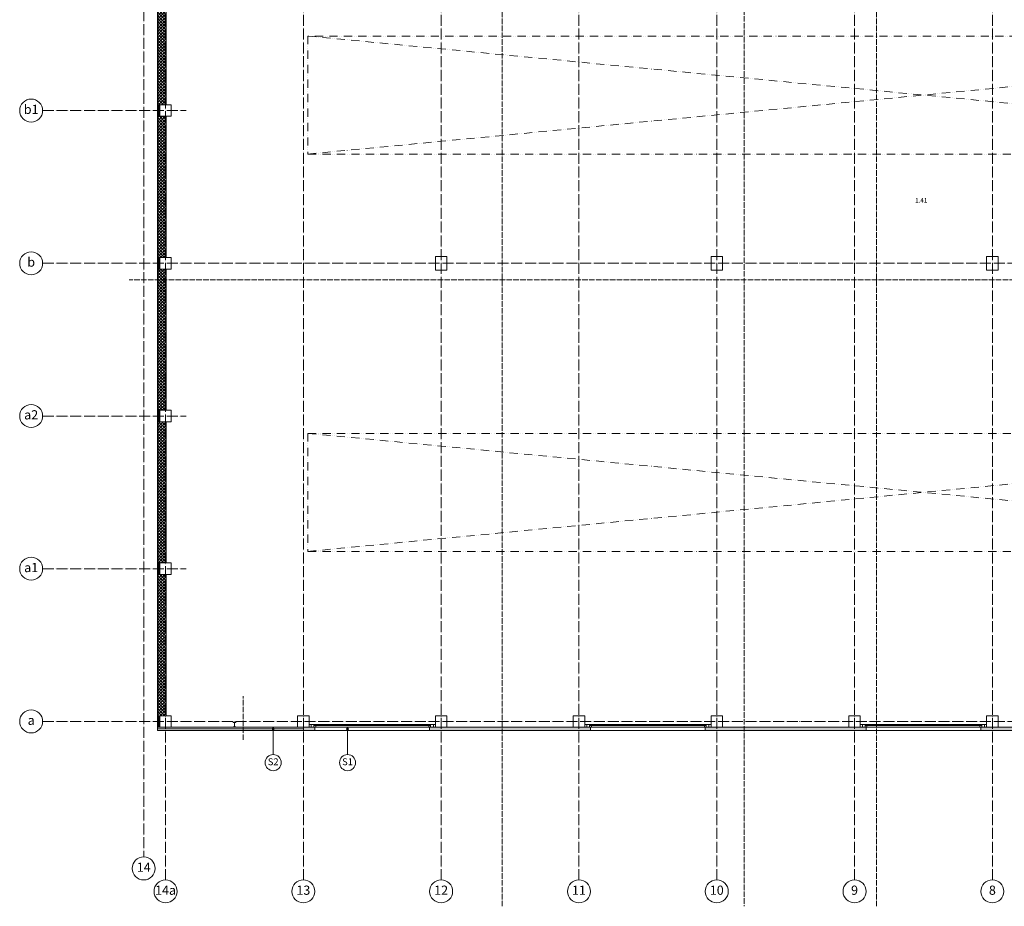
# Model space of a CAD drawing. Units: millimetres. Extents: x -165051 to 1374914, y -107071 to 328551.
# Drawn here: x -6350 to 36520, y 91950 to 130557 of the extents above; entities that cross this region are included whole.
import ezdxf
from ezdxf.enums import TextEntityAlignment as Align

# ---------------------------------------------------------------- set-up
doc = ezdxf.new("R2010")
doc.units = ezdxf.units.MM
doc.header["$LTSCALE"] = 10
doc.linetypes.add('ACAD_ISO04W100', pattern=[30, 24, -3, 0, -3])
doc.linetypes.add('ACAD_ISO12W100', pattern=[21, 12, -3, 0, -3, 0, -3])
for name, color, linetype, lineweight in [('_Standard', 252, 'Continuous', 5), ('Mistnosti', 252, 'Continuous', 5), ('Modulova sit - oznaceni', 252, 'Continuous', 5), ('Modulova sit - primky', 252, 'ACAD_ISO04W100', 5), ('Obrys', 252, 'Continuous', 5), ('OK - rezy', 252, 'Continuous', 5), ('OK - tenka', 252, 'Continuous', 5), ('Okna a proskleni', 252, 'Continuous', 5), ('Panely pozarni - obrys', 252, 'Continuous', 5), ('Panely pozarni - tenka', 252, 'Continuous', 5), ('Panely PUR - obrys', 252, 'Continuous', 5), ('Panely PUR - tenka', 252, 'Continuous', 5), ('Popis skladby 150', 252, 'Continuous', 5), ('Rezova cara', 252, 'ACAD_ISO04W100', 5), ('Srafy', 252, 'Continuous', 5), ('Srafy - tepelna izolace (cara)', 252, 'IZOLACE', 5), ('Svetlik - obrys nad', 252, 'ACAD_ISO12W100', 5), ('Svetlik - uhlopricky', 252, 'ACAD_ISO12W100', 5), ('Zatepleni - obrys', 252, 'Continuous', 5)]:
    doc.layers.add(name, color=color, linetype=linetype, lineweight=lineweight)
doc.styles.add('Arial', font='arial.ttf')
doc.styles.add('Obecne 150 (mm)', font='txt', dxfattribs={"height": 270})
doc.styles.add('zaritko', font='romanc.shx')
doc.linetypes.add('IZOLACE', pattern='A,0.00254,-2.54,[134,ltypeshp.shx,S=2.54,R=0,X=-2.54,Y=0],-5.08,[134,ltypeshp.shx,S=2.54,R=180,X=2.54,Y=0],-2.54', length=10.16254)

msp = doc.modelspace()

# ---------------------------------------------------------------- hatches: boundary and pattern name
at = {"layer": 'Popis skladby 150'}
h = msp.add_hatch(color=256, dxfattribs=at)
edge = h.paths.add_edge_path()
edge.add_arc((4687.184, 99675), 48, 0, 360)
h = msp.add_hatch(color=256, dxfattribs=at)
edge = h.paths.add_edge_path()
edge.add_arc((7924.865, 99675), 48, 0, 360)
at = {"layer": 'Srafy'}
h = msp.add_hatch(dxfattribs=at)
h.set_pattern_fill('HONEY', color=256, scale=14, style=0)
h.set_pattern_definition([(0, (5500, 140150), (66.675, 38.49482), [44.45, -88.9]), (120, (5500, 140150), (-66.674992, 38.494834), [44.45, -88.9]), (60, (5500, 140150), (8e-06, 76.989654), [-88.9, 44.45])])
h.paths.add_polyline_path([(60000, 99750), (59750, 99750), (59500, 99750), (59500, 99600), (60000, 99600)])
h.paths.add_polyline_path([(5500, 140300), (6500, 140300), (6500, 140150), (5500, 140150)])
h.paths.add_polyline_path([(11500, 140300), (12500, 140300), (12500, 140150), (11500, 140150)])
h.paths.add_polyline_path([(18500, 140150), (17500, 140150), (17500, 140300), (18500, 140300)])
h.paths.add_polyline_path([(33500, 140300), (33600, 140300), (33600, 140150), (33500, 140150)])
h.paths.add_polyline_path([(35500, 140300), (36500, 140300), (36500, 140150), (35500, 140150)])
h.paths.add_polyline_path([(47500, 140300), (48500, 140300), (48500, 140150), (47500, 140150)])
h.paths.add_polyline_path([(53500, 140300), (54500, 140300), (54500, 140150), (53500, 140150)])
h.paths.add_polyline_path([(59500, 140300), (60500, 140300), (60500, 140150), (59500, 140150)])
h.paths.add_polyline_path([(47500, 99750), (54500, 99750), (54500, 99600), (47500, 99600)])
h.paths.add_polyline_path([(42500, 99600), (35500, 99600), (35500, 99750), (42500, 99750)])
h.paths.add_polyline_path([(30500, 99750), (23500, 99750), (23500, 99600), (30500, 99600)])
h.paths.add_polyline_path([(18500, 99750), (11500, 99750), (11500, 99600), (18500, 99600)])
h.paths.add_polyline_path([(6500, 99750), (6000, 99750), (6000, 99600), (6500, 99600)])
h.paths.add_polyline_path([(30440, 140150), (30440, 140300), (29500, 140300), (29500, 140150)])
h.paths.add_polyline_path([(26500, 140150), (26500, 140300), (25500, 140300), (25500, 140150)])
h = msp.add_hatch(dxfattribs=at)
h.set_pattern_fill('NET3', color=256, scale=16, style=0)
h.set_pattern_definition([(0, (-350, 99750), (0, 50.8), []), (60, (-350, 99750), (-43.99409, 25.4), []), (120, (-350, 99750), (-43.99409, -25.4), [])])
h.paths.add_polyline_path([(-350, 140150), (-250, 140150), (-250, 139650), (-350, 139650)])
h.paths.add_polyline_path([(-350, 132300), (-250, 132300), (-250, 131900), (-350, 131900)])
h.paths.add_polyline_path([(-350, 126850), (-250, 126850), (-250, 126350), (-350, 126350)])
h.paths.add_polyline_path([(-350, 120200), (-250, 120200), (-250, 119700), (-350, 119700)])
h.paths.add_polyline_path([(-350, 113550), (-250, 113550), (-250, 113050), (-350, 113050)])
h.paths.add_polyline_path([(-350, 106900), (-250, 106900), (-250, 106400), (-350, 106400)])
h.paths.add_polyline_path([(-350, 100250), (-250, 100250), (-250, 99750), (-350, 99750)])
at = {"layer": 'Srafy', "ltscale": 0.5}
h = msp.add_hatch(dxfattribs=at)
h.set_pattern_fill('ANSI37', color=256, scale=30, angle=90, style=0)
h.paths.add_polyline_path([(-350, 139650), (25, 139650), (25, 132300), (-350, 132300)])
h.paths.add_polyline_path([(-350, 131900), (25, 131900), (25, 126850), (-350, 126850)])
h.paths.add_polyline_path([(-350, 126350), (25, 126350), (25, 120200), (-350, 120200)])
h.paths.add_polyline_path([(-350, 119700), (25, 119700), (25, 113550), (-350, 113550)])
h.paths.add_polyline_path([(-350, 113050), (25, 113050), (25, 106900), (-350, 106900)])
h.paths.add_polyline_path([(-350, 106400), (25, 106400), (25, 100250), (-350, 100250)])
h.paths.add_polyline_path([(8900, 131900), (8900, 132200), (150, 132200), (150, 131900)])
h.paths.add_polyline_path([(39599.987, 132200), (39599.987, 131900), (65850, 131900), (65850, 132200)])
h.paths.add_polyline_path([(38099.987, 131900), (38099.987, 132200), (10400, 132200), (10400, 131900)])

# ---------------------------------------------------------------- linework, layer by layer
at = {"layer": '_Standard'}
for p, q in [((25, 126850), (-350, 126850)), ((25, 126350), (-350, 126350)), ((25, 120200), (-350, 120200)), ((25, 119700), (-350, 119700)), ((25, 113550), (-350, 113550)), ((25, 113050), (-350, 113050)), ((25, 106900), (-350, 106900)), ((25, 106400), (-350, 106400)), ((25, 100250), (-350, 100250)), ((5750, 99750), (6250, 99750)), ((11750, 99750), (12250, 99750)), ((17750, 99750), (18250, 99750))]:
    msp.add_line(p, q, dxfattribs=at)
at = {"layer": '_Standard', "ltscale": 0.5}
for p, q in [((-250, 126850), (-250, 126350)), ((-250, 120200), (-250, 119700)), ((-250, 113550), (-250, 113050)), ((-250, 106900), (-250, 106400)), ((-250, 100250), (-250, 99750)), ((-250, 99750), (250, 99750)), ((23750, 99750), (24250, 99750)), ((29750, 99750), (30250, 99750)), ((35750, 99750), (36250, 99750))]:
    msp.add_line(p, q, dxfattribs=at)
at = {"layer": 'Modulova sit - oznaceni'}
for centre in [(-5850, 126600), (-5850, 119950), (-5850, 113300), (-5850, 106650), (-5850, 100000), (-950, 93600), (0, 92600), (6000, 92600), (12000, 92600), (18000, 92600), (24000, 92600), (30000, 92600), (36000, 92600)]:
    msp.add_circle(centre, 500, dxfattribs=at)
at = {"layer": 'Modulova sit - primky', "ltscale": 2}
for p, q in [((0, 145770), (0, 93100)), ((6000, 145770), (6000, 93100)), ((12000, 145770), (12000, 93100)), ((18000, 145770), (18000, 93100)), ((24000, 145770), (24000, 93100)), ((30000, 145770), (30000, 93100)), ((36000, 145770), (36000, 93100)), ((-950, 144770), (-950, 94100)), ((-5350, 126600), (899.995, 126600)), ((-5350, 119950), (71400, 119950)), ((-5350, 113300), (900, 113300)), ((-5350, 106650), (899.995, 106650)), ((-5350, 100000), (71400, 100000))]:
    msp.add_line(p, q, dxfattribs=at)
at = {"layer": 'Obrys'}
for p, q in [((-350, 132100), (-350, 126850)), ((25, 131900), (25, 126850)), ((-350, 126350), (-350, 120200)), ((25, 126350), (25, 120200)), ((-350, 119700), (-350, 113550)), ((25, 119700), (25, 113550)), ((-350, 113050), (-350, 106900)), ((25, 113050), (25, 106900)), ((-350, 106400), (-350, 100250)), ((25, 106400), (25, 100250))]:
    msp.add_line(p, q, dxfattribs=at)
at = {"layer": 'Obrys', "ltscale": 0.5}
for p, q in [((250, 126850), (25, 126850)), ((250, 126350), (250, 126850)), ((25, 126350), (250, 126350)), ((250, 120200), (25, 120200)), ((250, 119700), (250, 120200)), ((25, 119700), (250, 119700)), ((250, 113550), (25, 113550)), ((250, 113050), (250, 113550)), ((25, 113050), (250, 113050)), ((250, 106900), (25, 106900)), ((250, 106400), (250, 106900)), ((25, 106400), (250, 106400)), ((250, 100250), (25, 100250)), ((250, 99750), (250, 100250)), ((6250, 100250), (5750, 100250)), ((5750, 100250), (5750, 99750)), ((6250, 99750), (6250, 100250)), ((12250, 100250), (11750, 100250)), ((11750, 100250), (11750, 99750)), ((12250, 99750), (12250, 100250)), ((18250, 100250), (17750, 100250)), ((17750, 100250), (17750, 99750)), ((18250, 99750), (18250, 100250)), ((24250, 100250), (23750, 100250)), ((23750, 100250), (23750, 99750)), ((24250, 99750), (24250, 100250)), ((30250, 100250), (29750, 100250)), ((29750, 100250), (29750, 99750)), ((30250, 99750), (30250, 100250)), ((36250, 100250), (35750, 100250)), ((35750, 100250), (35750, 99750)), ((36250, 99750), (36250, 100250))]:
    msp.add_line(p, q, dxfattribs=at)
for points in [[(11750, 119650), (12250, 119650), (12250, 120250), (11750, 120250)], [(23750, 119650), (24250, 119650), (24250, 120250), (23750, 120250)], [(35750, 119650), (36250, 119650), (36250, 120250), (35750, 120250)]]:
    msp.add_lwpolyline(points, close=True, dxfattribs=at)
at = {"layer": 'OK - rezy'}
for p, q in [((3000, 99970), (2945, 99970)), ((2945, 99970), (2945, 99960.8)), ((2985.05, 99960.8), (2945, 99960.8)), ((2997.05, 99771.2), (2997.05, 99948.8)), ((3000, 99970), (3055, 99970)), ((3002.95, 99771.2), (3002.95, 99948.8)), ((3014.95, 99960.8), (3055, 99960.8)), ((3055, 99970), (3055, 99960.8)), ((2985.05, 99759.2), (2945, 99759.2)), ((2945, 99750), (2945, 99759.2)), ((3000, 99750), (2945, 99750)), ((3000, 99750), (3055, 99750)), ((3014.95, 99759.2), (3055, 99759.2)), ((3055, 99750), (3055, 99759.2))]:
    msp.add_line(p, q, dxfattribs=at)
for points in [[(6460, 99750), (6340, 99750), (6340, 99870), (6460, 99870)], [(11660, 99750), (11540, 99750), (11540, 99870), (11660, 99870)], [(18460, 99750), (18340, 99750), (18340, 99870), (18460, 99870)], [(23660, 99750), (23540, 99750), (23540, 99870), (23660, 99870)], [(30460, 99750), (30340, 99750), (30340, 99870), (30460, 99870)], [(35660, 99750), (35540, 99750), (35540, 99870), (35660, 99870)]]:
    msp.add_lwpolyline(points, close=True, dxfattribs=at)
for centre, start, end in [((2985.05, 99948.8), 0, 90), ((3014.95, 99948.8), 90, 180), ((2985.05, 99771.2), 270, 0), ((3014.95, 99771.2), 180, 270)]:
    msp.add_arc(centre, 12, start, end, dxfattribs=at)
at = {"layer": 'OK - tenka'}
for p, q in [((6250, 99870), (11750, 99870)), ((18250, 99870), (23750, 99870)), ((30250, 99870), (35750, 99870))]:
    msp.add_line(p, q, dxfattribs=at)
at = {"layer": 'Okna a proskleni'}
for p, q in [((6460, 99830), (11540, 99830)), ((6460, 99750), (11540, 99750)), ((6540, 99830), (6540, 99750)), ((11460, 99750), (11460, 99830)), ((18460, 99830), (23540, 99830)), ((18460, 99750), (23540, 99750)), ((18540, 99830), (18540, 99750)), ((23460, 99750), (23460, 99830)), ((30460, 99830), (35540, 99830)), ((30460, 99750), (35540, 99750)), ((30540, 99830), (30540, 99750)), ((35460, 99750), (35460, 99830))]:
    msp.add_line(p, q, dxfattribs=at)
at = {"layer": 'Panely pozarni - obrys'}
for p, q in [((-350, 99750.929), (-350, 99600)), ((6000, 99600), (-350, 99600)), ((5750, 99750), (250, 99750))]:
    msp.add_line(p, q, dxfattribs=at)
at = {"layer": 'Panely pozarni - tenka'}
for p, q in [((-350, 99750), (-250, 99750)), ((6000, 99750), (6000, 99600)), ((6000, 99600), (6000, 99750))]:
    msp.add_line(p, q, dxfattribs=at)
at = {"layer": 'Panely PUR - obrys'}
for p, q in [((-350, 99750.929), (-350, 99620)), ((6000, 99750), (6000, 99750)), ((6000, 99600), (6500, 99600)), ((6000, 99600), (6000, 99600)), ((6250, 99750), (6500, 99750)), ((6500, 99750), (6500, 99600)), ((11500, 99750), (11500, 99600)), ((11500, 99750), (11750, 99750)), ((11500, 99600), (12000, 99600)), ((18000, 99600), (12000, 99600)), ((12250, 99750), (17750, 99750)), ((18000, 99600), (18500, 99600)), ((18250, 99750), (18500, 99750)), ((18500, 99750), (18500, 99600)), ((23500, 99750), (23500, 99600)), ((23750, 99750), (23500, 99750)), ((23500, 99600), (24000, 99600)), ((30000, 99600), (24000, 99600)), ((29750, 99750), (24250, 99750)), ((30000, 99600), (30500, 99600)), ((30250, 99750), (30500, 99750)), ((30500, 99750), (30500, 99600)), ((35500, 99750), (35500, 99600)), ((35500, 99750), (35750, 99750)), ((35500, 99600), (36000, 99600)), ((42000, 99600), (36000, 99600)), ((36250, 99750), (41750, 99750))]:
    msp.add_line(p, q, dxfattribs=at)
at = {"layer": 'Panely PUR - tenka'}
for p, q in [((6500, 99600), (11500, 99600)), ((18500, 99600), (23500, 99600)), ((30500, 99600), (35500, 99600))]:
    msp.add_line(p, q, dxfattribs=at)
at = {"layer": 'Popis skladby 150'}
for p, q in [((4687.184, 98555.28), (4687.184, 99675)), ((7924.865, 98555.28), (7924.865, 99675))]:
    msp.add_line(p, q, dxfattribs=at)
for centre, radius in [((4687.184, 99675), 48), ((7924.865, 99675), 48), ((4687.184, 98205.28), 350), ((7924.865, 98205.28), 350)]:
    msp.add_circle(centre, radius, dxfattribs=at)
at = {"layer": 'Rezova cara'}
for p, q in [((14663.82, 91950.169), (14663.82, 163146.417)), ((30959.445, 91950.169), (30959.445, 163146.417)), ((25187.893, 134612.5), (25187.893, 91950.169)), ((66700, 119227.567), (-1580.087, 119227.567)), ((3374.368, 99196.763), (3374.368, 101102.261))]:
    msp.add_line(p, q, dxfattribs=at)
at = {"layer": 'Srafy - tepelna izolace (cara)', "ltscale": 0.28}
msp.add_line((6000, 99675), (-350, 99675), dxfattribs=at)
at = {"layer": 'Svetlik - obrys nad', "ltscale": 3}
for p, q in [((6200, 129845), (6200, 124705)), ((6200, 124705), (59800, 124705)), ((6200, 112545), (59800, 112545)), ((6200, 112545), (6200, 107405)), ((6200, 107405), (59800, 107405))]:
    msp.add_line(p, q, dxfattribs=at)
msp.add_lwpolyline([(59800, 129845), (6200, 129845), (6200, 129845)], dxfattribs=at)
at = {"layer": 'Svetlik - uhlopricky', "ltscale": 3}
for p, q in [((6200, 124705), (59800, 129845)), ((6200, 129845), (59800, 124705)), ((6200, 107405), (59800, 112545)), ((6200, 112545), (59800, 107405))]:
    msp.add_line(p, q, dxfattribs=at)
at = {"layer": 'Zatepleni - obrys', "ltscale": 0.5}
for p, q in [((-350, 126850), (-350, 126350)), ((-350, 120200), (-350, 119700)), ((-350, 113550), (-350, 113050)), ((-350, 106900), (-350, 106400)), ((-350, 100250), (-350, 99750))]:
    msp.add_line(p, q, dxfattribs=at)

# ---------------------------------------------------------------- texts
at = {"layer": 'Mistnosti', "style": 'zaritko'}
msp.add_text('1.41', height=200, dxfattribs=at).set_placement((32902.691, 122596.549), align=Align.CENTER)
at = {"layer": 'Modulova sit - oznaceni', "char_height": 400, "attachment_point": 5, "style": 'Arial'}
for s, insert in [('b1', (-5850.063, 126600)), ('b', (-5850, 119950)), ('a2', (-5850, 113300)), ('a1', (-5850, 106650)), ('a', (-5850.176, 100000)), ('14', (-950, 93600)), ('14a', (0, 92600)), ('13', (6000, 92600)), ('12', (12000, 92600)), ('11', (18000, 92600)), ('10', (24000, 92600)), ('9', (30000, 92600)), ('8', (36000, 92600))]:
    msp.add_mtext(s, dxfattribs=dict(at, insert=insert))
at = {"layer": 'Popis skladby 150', "char_height": 300, "attachment_point": 5, "style": 'Obecne 150 (mm)'}
for s, insert in [('S2', (4687.184, 98205.28)), ('S1', (7924.865, 98205.28))]:
    msp.add_mtext(s, dxfattribs=dict(at, insert=insert))

doc.saveas('drawing.dxf')
